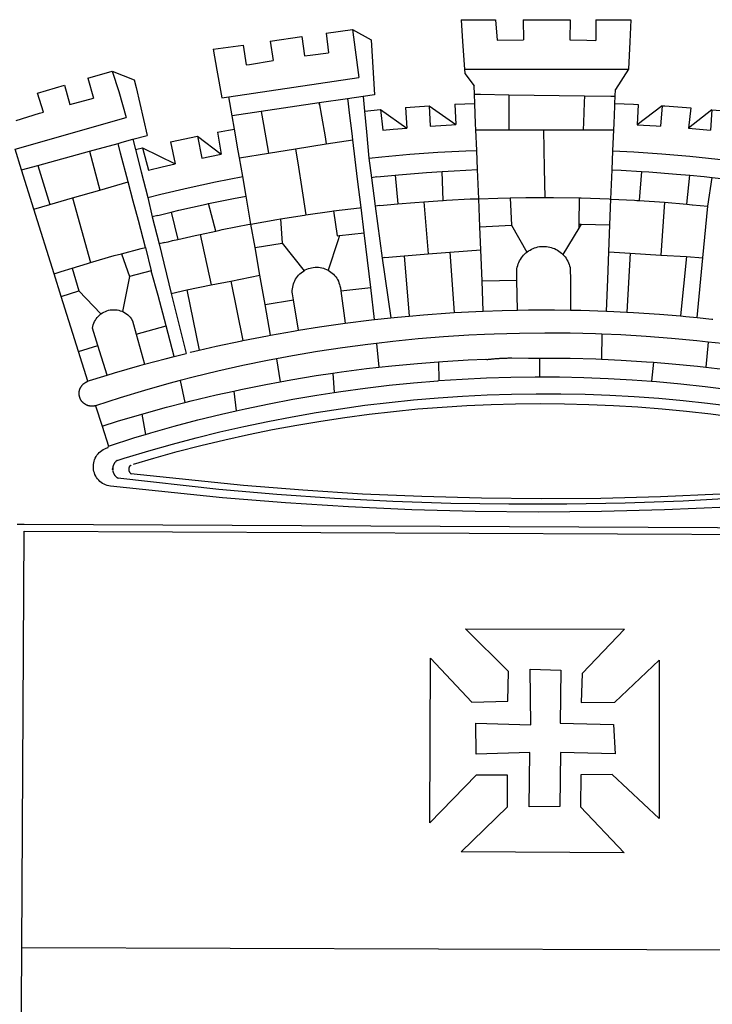
# Model space of a CAD drawing. Extents: x 182678.1 to 182734.5, y 1673799.1 to 1673881.1.
# Drawn here: x 182693.1 to 182694.9, y 1673813.4 to 1673816 of the extents above; entities that cross this region are included whole.
import ezdxf

# ---------------------------------------------------------------- set-up
doc = ezdxf.new("R2010")
doc.units = 0
doc.header["$MEASUREMENT"] = 0
doc.layers.add('BRAZAO', color=7, linetype='CONTINUOUS')
doc.layers.add('T-DIVIS-EXIS', color=7, linetype='CONTINUOUS')

# ---------------------------------------------------------------- blocks, each defined once
blk = doc.blocks.new('Logo_Prefeitura')
at = {"layer": 'BRAZAO'}
for points in [[(-73.78, 617.42), (-43.78, 617.36)], [(-73.78, 617.42), (-72.46, 598.48)], [(-43.78, 617.36), (-42.59, 599.55)], [(-19.85, 617.32), (-19.69, 599.99)], [(-19.85, 617.32), (20.9, 617.24)], [(20.9, 617.24), (20.6, 599.88)], [(43.31, 617.2), (43.29, 599.38)], [(43.31, 617.2), (73.77, 617.15)], [(73.77, 617.15), (72.8, 598.22)], [(-190.86, 605.71), (-168.01, 608.97)], [(-168.01, 608.97), (-151.77, 600.01), (-148.97, 552.33), (-158.95, 550.84)], [(-168.01, 608.97), (-165.74, 591.28)], [(-239.56, 598.78), (-212.11, 602.69)], [(-239.56, 598.78), (-237.15, 581.93)], [(-212.11, 602.69), (-209.71, 585.94)], [(-190.86, 605.71), (-189.05, 588.6)], [(-72.46, 598.48), (-70.78, 574.53)], [(-42.59, 599.55), (-19.69, 599.99)], [(20.6, 599.88), (35.5, 599.64), (43.29, 599.38)], [(72.8, 598.22), (71.59, 574.38)], [(-289.2, 591.71), (-263.02, 595.43)], [(-289.2, 591.71), (-285.9, 573.58)], [(-263.02, 595.43), (-260.41, 578.16)], [(-165.74, 591.28), (-162.65, 567.22)], [(-260.41, 578.16), (-257.68, 578.64), (-237.15, 581.93)], [(-209.71, 585.94), (-204.76, 586.64), (-189.05, 588.6)], [(-398.08, 566.53), (-376.83, 572.76)], [(-376.83, 572.76), (-357.7, 565.2)], [(-376.83, 572.76), (-370.95, 555)], [(-285.9, 573.58), (-281.5, 549.48)], [(-70.78, 574.53), (71.59, 574.38)], [(-70.78, 574.53), (-70.51, 570.71)], [(71.59, 574.38), (60.22, 556.71)], [(-398.08, 566.53), (-392.97, 549.39)], [(-357.7, 565.2), (-356.16, 558.6)], [(-275.57, 550.37), (-162.65, 567.22)], [(-70.51, 570.71), (-62.51, 560.11)], [(-441.71, 553.74), (-418.23, 560.63)], [(-418.23, 560.63), (-413.65, 543.81)], [(-356.16, 558.6), (-346.45, 517.01)], [(-62.21, 552.75), (-62.51, 560.11)], [(59.99, 550.92), (60.22, 556.71)], [(-436.44, 537.24), (-441.71, 553.74)], [(-413.65, 543.81), (-392.97, 549.39)], [(-370.95, 555), (-364.84, 532.65)], [(-281.5, 549.48), (-275.57, 550.37)], [(-272.68, 533.85), (-275.57, 550.37)], [(-172.33, 548.84), (-197.01, 545.15)], [(-158.95, 550.84), (-172.33, 548.84)], [(-171.99, 546.93), (-172.01, 547.15), (-172.33, 548.84)], [(-158.95, 550.84), (-157.73, 537.99)], [(-61.88, 544.77), (-62.21, 552.75)], [(-62.21, 552.75), (-56.88, 552.67)], [(-56.88, 552.67), (-32.41, 552.3)], [(-32.41, 552.3), (33.37, 551.32)], [(-32.41, 552.3), (-32.4, 545.67)], [(33.37, 551.32), (33.14, 545.57)], [(33.37, 551.32), (56.2, 550.98)], [(56.2, 550.98), (59.99, 550.92)], [(59.74, 544.77), (59.99, 550.92)], [(-197.01, 545.15), (-247.47, 537.61)], [(-197.01, 545.15), (-195.09, 533.8)], [(-197.01, 545.15), (-196.84, 543.64), (-197.01, 545.15)], [(-170.74, 536.65), (-171.99, 546.93)], [(-157.73, 537.99), (-143.72, 539.39)], [(-143.72, 539.39), (-141.71, 521.49)], [(-143.72, 539.39), (-121.02, 523.36)], [(-122.16, 541.2), (-114.06, 541.86), (-101.66, 542.66)], [(-122.16, 541.2), (-121.02, 523.36)], [(-101.66, 542.66), (-100.67, 524.92)], [(-101.66, 542.66), (-78.35, 526.31)], [(-79.16, 543.97), (-61.88, 544.77)], [(-79.16, 543.97), (-78.35, 526.31)], [(-61.16, 527.14), (-61.88, 544.77)], [(-32.4, 545.67), (-32.36, 528.09)], [(33.14, 545.57), (32.42, 528.04)], [(59.03, 527.2), (59.65, 542.46)], [(59.65, 542.46), (59.74, 544.77)], [(59.74, 544.77), (76.03, 544.1), (79.97, 543.88)], [(79.97, 543.88), (79.09, 526.26)], [(100.82, 542.67), (79.09, 526.26)], [(100.82, 542.67), (99.37, 525.03)], [(100.82, 542.67), (103.15, 542.53), (125.77, 540.82)], [(125.77, 540.82), (123.86, 523.16)], [(144, 539.2), (123.86, 523.16)], [(144, 539.2), (142.84, 521.41)], [(144, 539.2), (151.38, 538.51)], [(-461.24, 505.05), (-364.84, 532.65)], [(-460.27, 529.97), (-440.02, 536.21), (-436.44, 537.24)], [(-247.47, 537.61), (-272.68, 533.85)], [(-270.68, 522.36), (-272.68, 533.85)], [(-247.47, 537.61), (-245.48, 526.59)], [(-195.09, 533.8), (-191.96, 515.69)], [(-168.55, 518.61), (-170.74, 536.65)], [(-157.73, 537.99), (-156.03, 520.05)], [(-285.51, 519.65), (-275.76, 521.49), (-270.68, 522.36)], [(-267.4, 503.63), (-270.68, 522.36)], [(-245.48, 526.59), (-242.14, 508.12)], [(-141.71, 521.49), (-132.88, 522.38), (-121.02, 523.36)], [(-100.67, 524.92), (-82.17, 526.13), (-78.35, 526.31)], [(-60.95, 521.87), (-61.16, 527.14)], [(-60.22, 504), (-60.95, 521.87)], [(-60.95, 521.87), (-32.34, 521.83)], [(-32.36, 528.09), (-32.34, 521.83)], [(-32.34, 521.83), (-2.13, 521.8)], [(-2.13, 521.8), (32.16, 521.76)], [(-2.13, 521.8), (-1.84, 505.03)], [(32.42, 528.04), (32.16, 521.76)], [(32.16, 521.76), (58.81, 521.73)], [(58.08, 503.53), (58.81, 521.73)], [(58.81, 521.73), (59.03, 527.2)], [(79.09, 526.26), (95.68, 525.31), (99.37, 525.03)], [(123.86, 523.16), (142.84, 521.41)], [(-368.31, 511.01), (-358.91, 513.59)], [(-358.91, 513.59), (-346.45, 517.01)], [(-358.91, 513.59), (-356.65, 504.73)], [(-326.31, 511.52), (-302.62, 516.42)], [(-302.62, 516.42), (-298.96, 497.37)], [(-302.62, 516.42), (-282.25, 500.82)], [(-285.51, 519.65), (-282.25, 500.82)], [(-191.96, 515.69), (-190.91, 509.59)], [(-190.91, 509.59), (-167.9, 513.25)], [(-167.9, 513.25), (-168.55, 518.61)], [(-165.8, 495.97), (-167.9, 513.25)], [(-156.03, 520.05), (-153.86, 497.24)], [(-455.59, 487.04), (-461.24, 505.05)], [(-396.69, 503.22), (-371.77, 510.06)], [(-371.77, 510.06), (-368.31, 511.01)], [(-369.53, 501.59), (-371.77, 510.06)], [(-356.65, 504.73), (-355.58, 504.99), (-350.47, 506.14)], [(-356.65, 504.73), (-351.67, 485.3)], [(-350.47, 506.14), (-345.26, 486.86)], [(-350.47, 506.14), (-322.15, 492.31)], [(-326.31, 511.52), (-322.15, 492.31)], [(-242.14, 508.12), (-240.96, 501.64)], [(-240.96, 501.64), (-217.65, 505.34)], [(-217.65, 505.34), (-190.91, 509.59)], [(-217.65, 505.34), (-215.16, 489.42)], [(-1.84, 505.03), (-1.56, 488.38)], [(-441.3, 490.97), (-396.69, 503.22)], [(-396.69, 503.22), (-387.51, 469.53)], [(-362.92, 476.59), (-369.53, 501.59)], [(-298.96, 497.37), (-283.77, 500.53), (-282.25, 500.82)], [(-266.35, 497.6), (-267.4, 503.63)], [(-266.35, 497.6), (-240.96, 501.64)], [(-263.49, 481.24), (-266.35, 497.6)], [(-163.74, 479.08), (-165.8, 495.97)], [(-153.86, 497.24), (-142.62, 498.44), (-118.36, 500.6), (-94.06, 502.34), (-69.74, 503.65), (-60.22, 504)], [(-153.86, 497.24), (-151.61, 480.29)], [(-59.54, 487.27), (-60.22, 504)], [(57.41, 487.03), (58.08, 503.53)], [(58.08, 503.53), (76.34, 502.6), (100.64, 500.94), (124.9, 498.85), (149.13, 496.34), (162.08, 494.77)], [(-455.59, 487.04), (-441.3, 490.97)], [(-441.3, 490.97), (-431.12, 457.02)], [(-345.26, 486.86), (-333.46, 489.75), (-322.15, 492.31)], [(-215.16, 489.42), (-212.52, 472.52)], [(-90.38, 485.65), (-79.85, 486.32), (-59.54, 487.27)], [(-58.51, 462.05), (-59.54, 487.27)], [(-1.56, 488.38), (-1.13, 463.1)], [(-444.92, 453.05), (-455.59, 487.04)], [(-351.67, 485.3), (-346, 463.14)], [(-346, 463.14), (-334.6, 466), (-310.88, 471.52), (-287.06, 476.62), (-263.49, 481.24)], [(-260.53, 464.32), (-263.49, 481.24)], [(-160.73, 454.3), (-163.74, 479.08)], [(-146.92, 480.9), (-151.61, 480.29)], [(-151.61, 480.29), (-148.31, 455.45)], [(-146.92, 480.9), (-131.1, 482.51)], [(-131.1, 482.51), (-128.07, 482.82), (-103.97, 484.78), (-90.38, 485.65)], [(-131.1, 482.51), (-128.85, 457.51)], [(-89.34, 460.55), (-90.38, 485.65)], [(56.39, 461.78), (57.41, 487.03)], [(57.41, 487.03), (65.13, 486.72), (82.89, 485.68)], [(82.89, 485.68), (80.82, 460.48)], [(82.89, 485.68), (89.26, 485.31), (113.36, 483.48), (124.82, 482.4)], [(122.24, 457.27), (124.82, 482.4)], [(124.82, 482.4), (137.43, 481.22), (144.13, 480.48)], [(140.45, 455.45), (144.13, 480.48)], [(144.13, 480.48), (160.05, 478.71)], [(-387.51, 469.53), (-362.92, 476.59)], [(-358.53, 459.99), (-362.92, 476.59)], [(-212.52, 472.52), (-208.68, 448)], [(-431.12, 457.02), (-411.46, 462.66)], [(-411.46, 462.66), (-387.51, 469.53)], [(-411.46, 462.66), (-395.57, 406.7)], [(-346, 463.14), (-342, 446.39)], [(-293.2, 457.78), (-271.57, 462.24), (-260.53, 464.32)], [(-256.29, 440.04), (-260.53, 464.32)], [(-86.53, 460.69), (-65.88, 461.79), (-58.51, 462.05)], [(-58.51, 462.05), (-41.77, 462.65), (-31.11, 462.84)], [(-57.52, 437.7), (-58.51, 462.05)], [(-31.11, 462.84), (-17.64, 463.09), (-1.13, 463.1)], [(-31.11, 462.84), (-30.14, 439.09)], [(-1.13, 463.1), (6.49, 463.1), (6.49, 463.1), (28.73, 462.73)], [(28.73, 462.73), (28.56, 440)], [(28.73, 462.73), (30.62, 462.69), (54.73, 461.87), (56.39, 461.78)], [(55.48, 439.31), (56.39, 461.78)], [(56.39, 461.78), (76.72, 460.73)], [(-444.92, 453.05), (-431.12, 457.02)], [(-427.3, 396.9), (-444.92, 453.05)], [(-354.12, 443.27), (-358.53, 459.99)], [(-325.58, 450.24), (-318.83, 452.06), (-295.25, 457.36), (-293.2, 457.78)], [(-286.97, 433.97), (-293.2, 457.78)], [(-184.51, 451.38), (-162.08, 454.15), (-160.73, 454.3)], [(-158.07, 432.39), (-160.73, 454.3)], [(-144.43, 456.02), (-148.31, 455.45)], [(-148.31, 455.45), (-142.32, 410.42)], [(-144.43, 456.02), (-138.08, 456.69), (-128.85, 457.51)], [(-128.85, 457.51), (-114.05, 458.81), (-106.25, 459.36)], [(-106.25, 459.36), (-89.98, 460.51), (-89.34, 460.55)], [(-106.25, 459.36), (-102.34, 414.11)], [(-89.34, 460.55), (-86.53, 460.69)], [(76.72, 460.73), (78.83, 460.62), (80.82, 460.48)], [(80.82, 460.48), (102.85, 458.95)], [(102.85, 458.95), (99.72, 413.12)], [(102.85, 458.95), (122.24, 457.27)], [(122.24, 457.27), (126.94, 456.86), (127.23, 456.83)], [(127.23, 456.83), (140.45, 455.45)], [(136.26, 410.86), (140.45, 455.45)], [(-337.24, 447.58), (-342, 446.39)], [(-342, 446.39), (-336.19, 422.76)], [(-337.24, 447.58), (-325.58, 450.24)], [(-325.58, 450.24), (-319.73, 426.71)], [(-256.29, 440.04), (-233.75, 444.03), (-230.66, 444.52)], [(-230.66, 444.52), (-209.92, 447.82), (-208.68, 448)], [(-230.66, 444.52), (-229.34, 423.45)], [(-208.68, 448), (-186.03, 451.2), (-184.51, 451.38)], [(-184.51, 451.38), (-181.54, 429.78)], [(-347.92, 419.82), (-354.12, 443.27)], [(-283.46, 434.72), (-281.2, 435.2), (-257.51, 439.82), (-256.29, 440.04)], [(-252.73, 419.73), (-256.29, 440.04)], [(-57.52, 437.7), (-30.14, 439.09)], [(-56.71, 417.75), (-57.52, 437.7)], [(-30.14, 439.09), (-16.63, 415.67)], [(28.53, 436.51), (14.6, 413.69)], [(28.56, 440), (28.53, 436.51)], [(30.63, 439.94), (28.53, 436.51)], [(28.56, 440), (30.63, 439.94)], [(30.63, 439.94), (55.48, 439.31)], [(54.54, 415.92), (55.48, 439.31)], [(-319.73, 426.71), (-304.79, 430.17), (-300.42, 431.1)], [(-300.42, 431.1), (-286.97, 433.97)], [(-300.42, 431.1), (-290.78, 387.17)], [(-286.97, 433.97), (-283.46, 434.72)], [(-181.54, 429.78), (-179.5, 430.01)], [(-179.5, 430.01), (-180.95, 425.53)], [(-179.5, 430.01), (-158.07, 432.39)], [(-152.29, 384.87), (-158.07, 432.39)], [(-368.71, 414.3), (-351.71, 418.87), (-347.92, 419.82)], [(-347.92, 419.82), (-343.14, 399.3)], [(-331.64, 423.89), (-332.37, 423.64), (-336.19, 422.76)], [(-336.19, 422.76), (-325.51, 379.79)], [(-331.64, 423.89), (-330.1, 424.27), (-328.3, 424.72), (-324.39, 425.63)], [(-324.39, 425.63), (-319.73, 426.71)], [(-252.73, 419.73), (-229.34, 423.45)], [(-248.53, 395.65), (-252.73, 419.73)], [(-229.34, 423.45), (-210.25, 399.54)], [(-180.95, 425.53), (-189.25, 399.94)], [(-16.63, 415.67), (-16.36, 415.89), (-15.17, 416.75), (-13.92, 417.52), (-12.62, 418.22), (-11.28, 418.84), (-9.91, 419.37), (-8.51, 419.81), (-7.08, 420.17), (-5.63, 420.43), (-4.17, 420.6), (-2.7, 420.68), (-2.7, 420.68), (-1.23, 420.67), (0.24, 420.57), (1.7, 420.38), (3.14, 420.09), (4.57, 419.71), (5.96, 419.25), (7.33, 418.7), (8.65, 418.06), (9.94, 417.35), (11.18, 416.55), (12.36, 415.68), (13.49, 414.73), (14.6, 413.69)], [(-395.57, 406.7), (-375.02, 412.61), (-368.71, 414.3)], [(-368.71, 414.3), (-361.82, 394.6)], [(-140.16, 411.09), (-142.32, 410.42)], [(-142.32, 410.42), (-134.76, 358.68)], [(-140.16, 411.09), (-123.25, 412.44)], [(-123.25, 412.44), (-102.34, 414.11)], [(-123.25, 412.44), (-118.83, 360.22)], [(-102.34, 414.11), (-83.46, 415.61)], [(-83.46, 415.61), (-56.71, 417.75)], [(-83.46, 415.61), (-79.72, 363.21)], [(-55.61, 390.62), (-56.71, 417.75)], [(-25.3, 391.22), (-25.49, 399.67), (-25.29, 401.13), (-25, 402.57), (-24.62, 403.99), (-24.15, 405.39), (-23.59, 406.75), (-22.95, 408.08), (-22.23, 409.36), (-21.43, 410.59), (-20.55, 411.78), (-19.61, 412.9), (-18.59, 413.97), (-17.51, 414.96), (-16.63, 415.67)], [(14.6, 413.69), (15.56, 412.64), (16.49, 411.5), (17.35, 410.31), (18.13, 409.06), (18.83, 407.77), (19.46, 406.43), (19.99, 405.06), (20.44, 403.66), (20.8, 402.23), (21.07, 400.76), (21.09, 391.9)], [(53.57, 391.93), (54.54, 415.92)], [(54.54, 415.92), (73.08, 414.78)], [(73.08, 414.78), (70.28, 363.67)], [(73.08, 414.78), (99.72, 413.12)], [(99.72, 413.12), (122.07, 411.74)], [(122.07, 411.74), (116.75, 360.32)], [(122.07, 411.74), (136.26, 410.86)], [(131.37, 358.9), (136.26, 410.86)], [(-427.3, 396.9), (-421.28, 398.87), (-411.56, 401.84)], [(-411.56, 401.84), (-398.21, 405.94), (-395.57, 406.7)], [(-411.56, 401.84), (-405.97, 382.1)], [(-210.25, 399.54), (-209.14, 400.17), (-207.81, 400.81), (-206.44, 401.35), (-205.04, 401.79), (-203.61, 402.13), (-202.15, 402.38), (-200.69, 402.51), (-199.22, 402.55), (-199.22, 402.55), (-197.75, 402.49), (-196.29, 402.32), (-194.84, 402.04), (-193.42, 401.67), (-192.02, 401.2), (-190.66, 400.63), (-189.25, 399.94)], [(-421.09, 377.11), (-427.3, 396.9)], [(-361.82, 394.6), (-362.38, 391.75)], [(-361.82, 394.6), (-362.38, 391.75)], [(-343.14, 399.3), (-361.82, 394.6)], [(-336.85, 377.92), (-343.14, 399.3)], [(-273.67, 390.6), (-248.53, 395.65)], [(-244.1, 370.33), (-248.53, 395.65)], [(-219.43, 374.29), (-220.3, 379.42), (-220.4, 380.88), (-220.39, 382.36), (-220.29, 383.82), (-220.08, 385.28), (-219.77, 386.72), (-219.36, 388.13), (-218.85, 389.51), (-218.25, 390.86), (-217.55, 392.15), (-216.76, 393.4), (-215.89, 394.58), (-214.94, 395.7), (-213.91, 396.76), (-212.81, 397.73), (-211.64, 398.63), (-210.25, 399.54)], [(-189.25, 399.94), (-188.08, 399.22), (-186.87, 398.38), (-185.73, 397.46), (-184.65, 396.46), (-183.64, 395.38), (-182.71, 394.24), (-181.87, 393.04), (-181.11, 391.78), (-180.43, 390.47), (-179.86, 389.11), (-179.38, 387.72), (-179, 386.3), (-178.69, 384.7), (-178.35, 382.2)], [(-362.38, 391.75), (-367.82, 364.08)], [(-312.12, 382.88), (-290.78, 387.17)], [(-290.78, 387.17), (-273.67, 390.6)], [(-273.67, 390.6), (-263.47, 338.89)], [(-178.35, 382.2), (-152.29, 384.87)], [(-148.92, 357.16), (-152.29, 384.87)], [(-55.61, 390.62), (-25.3, 391.22)], [(-54.54, 364.48), (-55.61, 390.62)], [(-24.71, 365.36), (-25.3, 391.22)], [(21.09, 391.9), (21.15, 365.41)], [(52.46, 364.55), (53.57, 391.93)], [(-421.09, 377.11), (-405.97, 382.1)], [(-406.15, 329.51), (-421.09, 377.11)], [(-405.97, 382.1), (-386.65, 361.98)], [(-329.96, 351.84), (-336.85, 377.92)], [(-325.51, 379.79), (-312.12, 382.88)], [(-325.51, 379.79), (-312.62, 327.77)], [(-312.12, 382.88), (-301.35, 330.47)], [(-178.35, 382.2), (-174.56, 353.99)], [(-244.1, 370.33), (-219.43, 374.29)], [(-239.42, 343.58), (-244.1, 370.33)], [(-214.95, 347.89), (-219.43, 374.29)], [(-389.26, 334.56), (-393.94, 349.73), (-393.67, 351.18), (-393.29, 352.6), (-392.79, 353.98), (-392.19, 355.33), (-391.49, 356.62), (-390.68, 357.85), (-389.79, 359.02), (-388.8, 360.11), (-387.73, 361.12), (-386.65, 361.98)], [(-386.65, 361.98), (-385.37, 362.87), (-384.09, 363.6), (-382.76, 364.23), (-381.38, 364.76), (-379.97, 365.17), (-378.53, 365.47), (-377.07, 365.65), (-375.6, 365.72), (-375.6, 365.72), (-374.13, 365.68), (-372.67, 365.51), (-371.22, 365.24), (-369.8, 364.85), (-368.42, 364.35), (-367.82, 364.08)], [(-367.82, 364.08), (-367.08, 363.74), (-365.79, 363.03), (-364.56, 362.22), (-363.4, 361.32), (-362.31, 360.32), (-361.31, 359.25), (-360.39, 358.1), (-359.09, 356.06), (-355.9, 344.5)], [(-134.76, 358.68), (-129.09, 359.3), (-118.83, 360.22)], [(-118.83, 360.22), (-106.39, 361.34), (-83.65, 362.99), (-79.72, 363.21)], [(-79.72, 363.21), (-60.89, 364.24), (-54.54, 364.48)], [(-54.54, 364.48), (-38.11, 365.1), (-24.71, 365.36)], [(-24.71, 365.36), (-15.32, 365.55), (7.47, 365.61), (7.47, 365.61), (21.15, 365.41)], [(21.15, 365.41), (30.26, 365.27), (52.46, 364.55)], [(52.46, 364.55), (53.04, 364.53), (70.28, 363.67)], [(70.28, 363.67), (75.81, 363.4), (98.55, 361.87), (116.75, 360.32)], [(116.75, 360.32), (121.26, 359.94), (131.37, 358.9)], [(-355.9, 344.5), (-329.96, 351.84)], [(-322.91, 325.17), (-329.96, 351.84)], [(-214.95, 347.89), (-196.93, 350.79), (-174.56, 353.99)], [(-174.56, 353.99), (-174.37, 354.02), (-151.75, 356.86), (-148.92, 357.16)], [(-148.92, 357.16), (-134.76, 358.68)], [(131.37, 358.9), (143.94, 357.61), (144.71, 357.52)], [(-355.9, 344.5), (-348.67, 318.35)], [(-263.47, 338.89), (-241.87, 343.15), (-239.42, 343.58)], [(-239.42, 343.58), (-219.44, 347.16), (-214.95, 347.89)], [(-53.6, 344.12), (-67.11, 343.5), (-89.1, 342.1), (-111.06, 340.32), (-132.99, 338.16), (-147.35, 336.49)], [(48.43, 344.5), (43.03, 344.72), (21, 345.24), (-1.04, 345.38), (-1.04, 345.38), (-23.07, 345.14), (-45.1, 344.51), (-53.6, 344.12)], [(48.43, 344.5), (48.18, 322.71)], [(140.85, 337.67), (130.95, 338.77), (109.01, 340.84), (87.04, 342.51), (65.04, 343.81), (48.43, 344.5)], [(-406.15, 329.51), (-389.26, 334.56)], [(-381.33, 308.84), (-389.26, 334.56)], [(-301.35, 330.47), (-286.52, 333.94), (-264.24, 338.74), (-263.47, 338.89)], [(-147.35, 336.49), (-154.88, 335.61), (-176.72, 332.68), (-198.5, 329.37), (-220.23, 325.68), (-234.12, 323.07)], [(-147.35, 336.49), (-145.29, 315.75)], [(140.85, 337.67), (138.69, 315.78)], [(232.18, 324.16), (218.25, 326.71), (196.5, 330.3), (174.7, 333.5), (152.85, 336.33), (140.85, 337.67)], [(-398.03, 303.65), (-406.15, 329.51)], [(-348.67, 318.35), (-330.82, 323.18), (-322.91, 325.17)], [(-322.91, 325.17), (-312.62, 327.77)], [(-309.11, 328.65), (-308.72, 328.75), (-301.35, 330.47)], [(-381.33, 308.84), (-374.71, 310.88), (-352.82, 317.22), (-348.67, 318.35)], [(-234.12, 323.07), (-241.88, 321.62), (-263.47, 317.17), (-284.97, 312.35), (-306.38, 307.15), (-317.89, 304.15)], [(-234.12, 323.07), (-231.03, 303.1)], [(-145.29, 315.75), (-133.82, 317.04), (-111.77, 319.12), (-93.33, 320.55)], [(-93.33, 320.55), (-89.69, 320.83), (-67.58, 322.15), (-52.45, 322.78)], [(-93.33, 320.55), (-93.06, 304.12)], [(-52.45, 322.78), (-51.31, 322.53), (-50.61, 322.61), (-49.91, 322.69), (-49.21, 322.76), (-48.51, 322.83), (-47.81, 322.9), (-47.11, 322.97), (-46.41, 323.04), (-45.71, 323.1), (-45, 323.16), (-44.3, 323.22), (-43.6, 323.27), (-42.9, 323.32), (-42.19, 323.37), (-41.49, 323.42), (-40.79, 323.47), (-40.09, 323.51), (-39.38, 323.55), (-38.68, 323.59), (-37.97, 323.62), (-37.27, 323.66), (-36.57, 323.69), (-35.86, 323.71), (-35.16, 323.74), (-34.46, 323.76), (-33.75, 323.78), (-33.05, 323.8), (-32.34, 323.81), (-31.64, 323.83), (-30.93, 323.84), (-30.23, 323.84), (-29.63, 323.85)], [(-29.63, 323.85), (-15.36, 323.78), (-5.67, 323.72)], [(-5.67, 323.72), (-5.71, 307.4)], [(-5.67, 323.72), (-1.16, 323.78), (-1.16, 323.78), (20.99, 323.55), (43.13, 322.93), (48.18, 322.71)], [(48.18, 322.71), (65.25, 321.93), (87.36, 320.54), (93.21, 320.07)], [(93.21, 320.07), (91.52, 303.65)], [(93.21, 320.07), (109.43, 318.77), (131.47, 316.61), (138.69, 315.78)], [(-398.03, 303.65), (-396.5, 304.16), (-384, 308.01)], [(-384, 308.01), (-381.33, 308.84)], [(-231.03, 303.1), (-221.55, 304.84), (-199.7, 308.47), (-185.1, 310.63)], [(-185.1, 310.63), (-177.79, 311.71), (-155.83, 314.56), (-145.29, 315.75)], [(-185.1, 310.63), (-184.05, 293.88)], [(138.69, 315.78), (153.48, 314.07), (175.43, 311.14), (184.92, 309.71)], [(-391.3, 282.41), (-391.7, 282.3), (-391.96, 282.23), (-392.22, 282.18), (-392.47, 282.12), (-392.73, 282.08), (-392.99, 282.04), (-393.25, 282.01), (-393.52, 281.98), (-393.78, 281.96), (-394.04, 281.95), (-394.3, 281.94), (-394.57, 281.94), (-394.83, 281.94), (-395.09, 281.95), (-395.36, 281.97), (-395.62, 282), (-395.88, 282.03), (-396.14, 282.06), (-396.4, 282.1), (-396.66, 282.15), (-396.92, 282.21), (-397.17, 282.27), (-397.43, 282.33), (-397.68, 282.41), (-397.93, 282.49), (-398.18, 282.57), (-398.43, 282.66), (-398.68, 282.76), (-398.92, 282.86), (-399.16, 282.97), (-399.4, 283.08), (-399.63, 283.2), (-399.86, 283.32), (-400.09, 283.46), (-400.32, 283.59), (-400.54, 283.73), (-400.76, 283.88), (-400.97, 284.03), (-401.19, 284.19), (-401.39, 284.35), (-401.6, 284.51), (-401.8, 284.69), (-402, 284.86), (-402.19, 285.04), (-402.37, 285.23), (-402.56, 285.42), (-402.74, 285.61), (-402.91, 285.81), (-403.08, 286.01), (-403.24, 286.21), (-403.4, 286.42), (-403.56, 286.64), (-403.7, 286.86), (-403.85, 287.08), (-403.99, 287.3), (-404.12, 287.53), (-404.25, 287.76), (-404.37, 287.99), (-404.49, 288.23), (-404.6, 288.47), (-404.7, 288.71), (-404.8, 288.95), (-404.9, 289.2), (-404.98, 289.45), (-405.07, 289.7), (-405.14, 289.95), (-405.21, 290.2), (-405.28, 290.46), (-405.33, 290.71), (-405.39, 290.97), (-405.43, 291.23), (-405.47, 291.49), (-405.5, 291.75), (-405.53, 292.02), (-405.55, 292.28), (-405.57, 292.54), (-405.58, 292.8), (-405.58, 293.07), (-405.57, 293.33), (-405.56, 293.59), (-405.55, 293.86), (-405.52, 294.12), (-405.49, 294.38), (-405.46, 294.64), (-405.42, 294.9), (-405.37, 295.16), (-405.31, 295.42), (-405.25, 295.67), (-405.19, 295.93), (-405.12, 296.18), (-405.04, 296.43), (-404.95, 296.68), (-404.86, 296.93), (-404.77, 297.18), (-404.67, 297.42), (-404.56, 297.66), (-404.45, 297.9), (-404.33, 298.13), (-404.2, 298.37), (-404.07, 298.59), (-403.94, 298.82), (-403.8, 299.04), (-403.65, 299.26), (-403.5, 299.48), (-403.34, 299.69), (-403.18, 299.9), (-403.02, 300.1), (-402.85, 300.3), (-402.67, 300.5), (-402.49, 300.69), (-402.31, 300.88), (-402.12, 301.06), (-401.92, 301.24), (-401.73, 301.42), (-401.53, 301.59), (-401.32, 301.75), (-401.11, 301.91), (-400.9, 302.07), (-400.68, 302.22), (-400.46, 302.36), (-400.24, 302.5), (-400.01, 302.63), (-399.78, 302.76), (-399.55, 302.88), (-399.31, 303), (-399.07, 303.11), (-398.83, 303.22), (-398.59, 303.32), (-398.34, 303.41), (-398.03, 303.65)], [(-317.89, 304.15), (-327.7, 301.58), (-348.92, 295.64), (-370.03, 289.33), (-391.3, 282.41)], [(-317.89, 304.15), (-313.8, 285.13)], [(-271.24, 295.1), (-265.04, 296.46), (-243.33, 300.84), (-231.03, 303.1)], [(-184.05, 293.88), (-178.12, 294.8), (-157.17, 297.66), (-136.18, 300.16), (-115.14, 302.29), (-94.07, 304.05), (-93.06, 304.12)], [(-93.06, 304.12), (-72.98, 305.44), (-51.86, 306.47), (-30.73, 307.13), (-9.59, 307.41), (-9.59, 307.41), (-5.71, 307.4)], [(-5.71, 307.4), (11.55, 307.33), (32.69, 306.88), (53.81, 306.06), (74.92, 304.88), (91.52, 303.65)], [(91.52, 303.65), (96, 303.32), (117.06, 301.4), (138.07, 299.11), (159.05, 296.45), (179.97, 293.42), (182.44, 293.02)], [(-364.42, 237.35), (-345.05, 243.23), (-324.54, 249.07), (-303.93, 254.55), (-283.23, 259.66), (-262.44, 264.42), (-241.57, 268.81), (-220.63, 272.84), (-199.63, 276.5), (-178.56, 279.79), (-157.43, 282.71), (-136.26, 285.27), (-115.05, 287.45), (-93.8, 289.27), (-72.53, 290.71), (-51.23, 291.78), (-29.92, 292.48), (-8.6, 292.81), (-8.6, 292.81), (12.73, 292.76), (34.05, 292.34), (55.36, 291.55), (76.65, 290.39), (97.92, 288.86), (119.16, 286.96), (140.36, 284.68), (161.52, 282.04)], [(-313.8, 285.13), (-308.22, 286.56), (-286.67, 291.7), (-271.24, 295.1)], [(-271.24, 295.1), (-269.1, 277.93)], [(-269.1, 277.93), (-261.31, 279.7), (-240.61, 284.02), (-219.84, 287.97), (-199.01, 291.57), (-184.05, 293.88)], [(-391.3, 282.41), (-385.65, 264.7)], [(-358.44, 231.53), (-358.24, 231.6), (-340.76, 236.79), (-320.29, 242.49), (-299.72, 247.83), (-279.06, 252.81), (-258.32, 257.43), (-237.51, 261.68), (-216.62, 265.57), (-195.66, 269.1), (-174.65, 272.26), (-153.59, 275.05), (-132.47, 277.48), (-111.33, 279.53), (-90.14, 281.22), (-68.94, 282.53), (-47.71, 283.48), (-26.47, 284.05), (-5.22, 284.26), (-5.22, 284.26), (16.03, 284.09), (37.27, 283.55), (58.5, 282.64), (79.71, 281.36), (100.89, 279.71), (122.05, 277.69), (143.16, 275.3), (164.23, 272.55)], [(151.14, 205.52), (99.38, 203.29), (47.6, 201.97), (-4.2, 201.56), (-56, 202.04), (-107.78, 203.44), (-159.54, 205.73), (-211.24, 208.93), (-262.88, 213.03), (-360.63, 223.37)], [(-351.2, 275.13), (-329.67, 281.05), (-313.8, 285.13)], [(-385.65, 264.7), (-372.27, 268.9), (-351.2, 275.13)], [(-351.2, 275.13), (-348.01, 257.4)], [(-348.01, 257.4), (-343.24, 258.84), (-322.9, 264.59), (-302.46, 269.98), (-281.92, 275.02), (-269.1, 277.93)], [(-385.65, 264.7), (-380.12, 247.39)], [(-357.13, 254.65), (-348.01, 257.4)], [(-380.12, 247.39), (-357.13, 254.65)], [(157.83, 194.28), (102.97, 191.93), (48.08, 190.55), (-6.82, 190.12), (-61.72, 190.65), (-116.61, 192.14), (-171.46, 194.58), (-226.25, 197.99), (-280.98, 202.35), (-378.27, 212.48), (-379.72, 212.73), (-381.14, 213.1), (-382.53, 213.6), (-383.87, 214.21), (-385.15, 214.93), (-386.36, 215.76), (-387.5, 216.69), (-388.56, 217.72), (-389.52, 218.83), (-390.38, 220.02), (-391.14, 221.28), (-391.79, 222.61), (-392.32, 223.98), (-392.73, 225.39), (-393.02, 226.83), (-393.19, 228.29), (-393.23, 229.77), (-393.14, 231.23), (-392.93, 232.69), (-392.59, 234.12), (-392.13, 235.52), (-391.55, 236.87), (-390.86, 238.17), (-390.06, 239.41), (-389.16, 240.57), (-388.16, 241.65), (-387.07, 242.64), (-385.9, 243.53), (-384.66, 244.32), (-383.35, 245), (-381.99, 245.57), (-380.34, 246.08), (-380.12, 247.39)], [(-372.39, 234.8), (-373.45, 234.17), (-373.68, 233.95), (-373.9, 233.72), (-374.12, 233.48), (-374.33, 233.24), (-374.53, 232.99), (-374.72, 232.73), (-374.9, 232.46), (-375.07, 232.19), (-375.23, 231.92), (-375.38, 231.63), (-375.52, 231.35), (-375.66, 231.06), (-375.78, 230.76), (-375.89, 230.46), (-375.99, 230.16), (-376.08, 229.85), (-376.16, 229.54), (-376.23, 229.23), (-376.29, 228.91), (-376.33, 228.59), (-376.19, 228.32)], [(-372.39, 234.8), (-372.97, 234.61), (-372.68, 234.71), (-372.39, 234.8)], [(-372.39, 234.8), (-365.45, 237.04), (-364.42, 237.35)], [(-360.61, 230.57), (-360.45, 230.7), (-360.26, 230.84), (-360.61, 230.57)], [(-376.19, 228.32), (-376.57, 227.03), (-376.5, 227.34), (-376.45, 227.55), (-376.32, 227.93), (-376.19, 228.32)], [(-376.19, 228.32), (-376.35, 226.36), (-376.19, 228.32)], [(-376.27, 225.94), (-376.25, 225.72), (-376.19, 225.41), (-376.11, 225.1), (-376.02, 224.79), (-375.93, 224.48), (-375.82, 224.18), (-375.7, 223.88), (-375.57, 223.59), (-375.43, 223.3), (-375.28, 223.02), (-375.13, 222.74), (-374.96, 222.47), (-374.78, 222.2), (-374.59, 221.94), (-374.4, 221.69), (-374.19, 221.44), (-373.98, 221.2), (-373.76, 220.97), (-373.53, 220.75), (-373.29, 220.53), (-373.05, 220.32), (-372.8, 220.12), (-372.54, 219.93), (-372.28, 219.75), (-372.02, 219.48)], [(-360.61, 230.57), (-361.98, 229.26), (-362.08, 229.06), (-362.16, 228.86), (-362.24, 228.65), (-362.31, 228.44), (-362.36, 228.22), (-362.41, 228.01), (-362.44, 227.79), (-362.46, 227.57), (-362.48, 227.35), (-362.48, 227.13), (-362.47, 226.9), (-362.45, 226.68), (-362.42, 226.47), (-362.38, 226.25), (-362.33, 226.03), (-362.27, 225.82), (-362.2, 225.61), (-362.11, 225.4), (-362.02, 225.2), (-361.92, 225.01), (-361.81, 224.82), (-361.69, 224.63), (-361.56, 224.45), (-361.42, 224.28), (-361.27, 224.11), (-361.12, 223.95), (-360.95, 223.8), (-360.78, 223.66), (-360.63, 223.37)], [(-360.61, 230.57), (-361.79, 229.69), (-361.63, 229.81), (-361.46, 229.94), (-361.28, 230.07), (-360.61, 230.57)], [(-360.63, 223.37), (-360.23, 223.33), (-360.43, 223.35), (-360.63, 223.37)], [(369.75, 221.87), (369.49, 221.84), (369.23, 221.8), (320.24, 215.73), (270.05, 210.39), (219.78, 205.93), (169.44, 202.35), (119.05, 199.65), (68.61, 197.82), (18.15, 196.88), (-32.32, 196.82), (-82.78, 197.64), (-133.22, 199.35), (-183.62, 201.93), (-233.97, 205.39), (-284.25, 209.73), (-372.02, 219.48)], [(-372.02, 219.48), (-371.72, 219.45), (-372.02, 219.48)], [(-459.25, 179.6), (-453.42, 179.57)], [(-453.42, 179.57), (450.15, 175.32), (478.81, 150.74), (483.77, -468.8)], [(-455.36, -187.88), (-453.45, 173.52)], [(-453.45, 173.52), (448.49, 169.47), (449.57, -190.75)], [(-70.04, 88.63), (68.15, 88.32), (31.48, 49.89), (30.56, 24.83), (59.7, 25.01), (98.17, 61.49), (98.17, 61.49), (98.37, -75.92), (57.4, -37.7), (57.4, -37.7), (30.06, -37.87), (29.89, -65.92), (67.71, -105.8), (-73.61, -104.71), (-33.64, -65.82), (-33.47, -38.22), (-33.47, -38.22), (-60.65, -38.24), (-100.93, -79.53), (-100.38, 63.29), (-100.38, 63.29), (-64.36, 25.21), (-33.27, 25.83), (-32.5, 51.64), (-70.04, 88.63)], [(-60.87, 6.72), (-13.31, 5.3), (-13.72, 53.6), (-13.72, 53.6), (12.86, 52.72), (12.22, 6.97), (58.48, 5.8), (59.97, -19.85), (12.51, -18.68), (12.51, -18.68), (12.02, -65.49), (-14.71, -65.81), (-14.23, -18.55), (-14.23, -18.55), (-60.64, -19.94), (-60.87, 6.72)], [(-445.37, -528.71), (-445.48, -528.25), (-447.17, -520.49), (-448.73, -512.7), (-450.15, -504.89), (-451.44, -497.05), (-452.59, -489.19), (-453.6, -481.31), (-454.47, -473.42), (-455.21, -465.51), (-455.8, -457.59), (-456.26, -449.66), (-456.69, -437.88), (-455.36, -187.88)], [(-455.36, -187.88), (449.57, -190.75)]]:
    blk.add_lwpolyline(points, dxfattribs=at)

msp = doc.modelspace()

# ---------------------------------------------------------------- block references
at = {"layer": 'T-DIVIS-EXIS', "linetype": 'Continuous', "xscale": 0.00298365208436735, "yscale": 0.002983652055263519, "zscale": 0.002983652098924404}
msp.add_blockref('Logo_Prefeitura', (182694.5025, 1673814.1201), dxfattribs=at)

doc.saveas('drawing.dxf')
